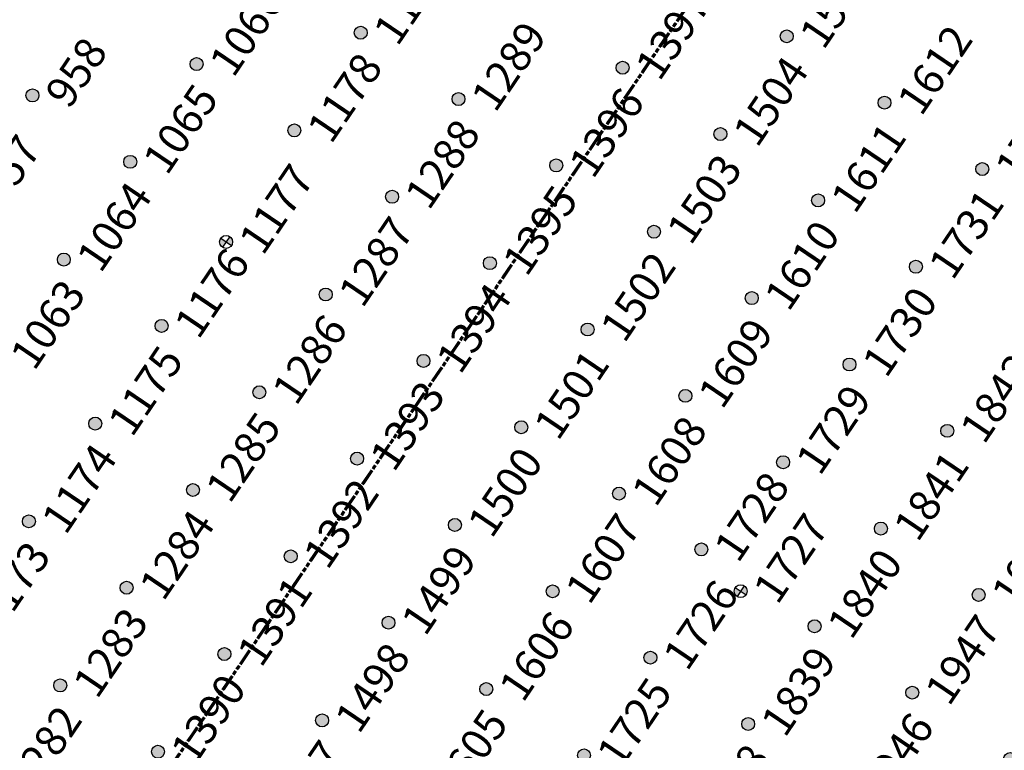
# Model space of a CAD drawing. Extents: x 242 to 2647508, y 1 to 200525.
# Drawn here: x 2646411 to 2646491, y 200039 to 200098 of the extents above; entities that cross this region are included whole.
import ezdxf
from ezdxf.enums import TextEntityAlignment as Align

# ---------------------------------------------------------------- set-up
doc = ezdxf.new("R2018")
doc.units = 0
doc.header["$MEASUREMENT"] = 0
doc.linetypes.add('PHANTOM', pattern=[2.5, 1.25, -0.25, 0.25, -0.25, 0.25, -0.25])
doc.layers.get('0').update_dxf_attribs({"color": 180})
doc.layers.add('G-ANNO-MTCHLN', color=5, linetype='PHANTOM', lineweight=70)
doc.layers.add('Z-12.5 INCH SLAB CMC', color=80, linetype='Continuous')
doc.layers.add('Z-12.5 INCH SPREAD FTG CMC', color=6, linetype='Continuous')
doc.styles.get("Standard").update_dxf_attribs({"font": 'arial.ttf'})

# ---------------------------------------------------------------- blocks, each defined once
blk = doc.blocks.new('*U1061')
h = blk.add_hatch(color=256)
h.dxf.hatch_style = 1
edge = h.paths.add_edge_path()
edge.add_arc((0, 0), 0.521, 90.00316, 179.99684)
edge.add_line((-0.521, 0), (0, 0))
edge.add_line((0, 0), (0, 0.521))
edge = h.paths.add_edge_path()
edge.add_line((0.521, 0), (0, 0))
edge.add_line((0, 0), (0, -0.521))
edge.add_arc((0, 0), 0.521, 270, 360)
for p, q in [((0.521, 0), (-0.521, 0)), ((0, 0.521), (0, -0.521))]:
    blk.add_line(p, q)
blk.add_circle((0, 0), 0.521)
at = {"lineweight": 30}
blk.add_attdef('CMC_ID', text='', height=1, dxfattribs=at).set_placement((0.679, -0.608), align=Align.TOP_LEFT)
blk = doc.blocks.new('*U1060')
h = blk.add_hatch(color=256)
h.dxf.hatch_style = 1
edge = h.paths.add_edge_path()
edge.add_arc((0, 0), 0.521, 0, 360)
blk.add_circle((0, 0), 0.521)
at = {"lineweight": 30}
blk.add_attdef('CMC_ID', text='', height=1, dxfattribs=at).set_placement((0.679, -0.608), align=Align.TOP_LEFT)

msp = doc.modelspace()

# ---------------------------------------------------------------- linework, layer by layer
at = {"layer": 'G-ANNO-MTCHLN'}
for p, q in [((2646335.101, 199907.18, 0), (2646515.124, 200172.323, 0)), ((2646335.163, 199907.272, 0), (2646515.104, 200172.293, 0))]:
    msp.add_line(p, q, dxfattribs=at)

# ---------------------------------------------------------------- block references
at = {"layer": 'Z-12.5 INCH SLAB CMC', "linetype": 'Continuous'}
ref = msp.add_blockref('*U1060', (2646438.865, 200096.541, 0), dxfattribs=dict(at, rotation=55.82483522905039))
lines = msp.add_mtext('1179', dxfattribs={"layer": '0', "insert": (2646439.749, 200096.761, 0), "char_height": 2.5, "attachment_point": 1, "rotation": 55.82484, "bg_fill": 3, "box_fill_scale": 1, "bg_fill_color": 256, "bg_fill_transparency": 0})
ref.add_attrib('CMC_ID', '', (2646439.749, 200096.761, 0)).embed_mtext(lines)
ref = msp.add_blockref('*U1060', (2646473.116, 200096.251, 0), dxfattribs=dict(at, rotation=55.82483522905039))
lines = msp.add_mtext('1505', dxfattribs={"layer": '0', "insert": (2646474, 200096.471, 0), "char_height": 2.5, "attachment_point": 1, "rotation": 55.82484, "bg_fill": 3, "box_fill_scale": 1, "bg_fill_color": 256, "bg_fill_transparency": 0})
ref.add_attrib('CMC_ID', '', (2646474, 200096.471, 0)).embed_mtext(lines)
ref = msp.add_blockref('*U1060', (2646425.669, 200094.018, 0), dxfattribs=dict(at, rotation=55.82483522905039))
lines = msp.add_mtext('1066', dxfattribs={"layer": '0', "insert": (2646426.553, 200094.238, 0), "char_height": 2.5, "attachment_point": 1, "rotation": 55.82484, "bg_fill": 3, "box_fill_scale": 1, "bg_fill_color": 256, "bg_fill_transparency": 0})
ref.add_attrib('CMC_ID', '', (2646426.553, 200094.238, 0)).embed_mtext(lines)
ref = msp.add_blockref('*U1060', (2646459.92, 200093.728, 0), dxfattribs=dict(at, rotation=55.82483522905039))
lines = msp.add_mtext('1397', dxfattribs={"layer": '0', "insert": (2646460.804, 200093.948, 0), "char_height": 2.5, "attachment_point": 1, "rotation": 55.82484, "bg_fill": 3, "box_fill_scale": 1, "bg_fill_color": 256, "bg_fill_transparency": 0})
ref.add_attrib('CMC_ID', '', (2646460.804, 200093.948, 0)).embed_mtext(lines)
ref = msp.add_blockref('*U1060', (2646446.724, 200091.205, 0), dxfattribs=dict(at, rotation=55.82483522905039))
lines = msp.add_mtext('1289', dxfattribs={"layer": '0', "insert": (2646447.608, 200091.425, 0), "char_height": 2.5, "attachment_point": 1, "rotation": 55.82484, "bg_fill": 3, "box_fill_scale": 1, "bg_fill_color": 256, "bg_fill_transparency": 0})
ref.add_attrib('CMC_ID', '', (2646447.608, 200091.425, 0)).embed_mtext(lines)
ref = msp.add_blockref('*U1060', (2646480.976, 200090.915, 0), dxfattribs=dict(at, rotation=55.82483522905039))
lines = msp.add_mtext('1612', dxfattribs={"layer": '0', "insert": (2646481.86, 200091.135, 0), "char_height": 2.5, "attachment_point": 1, "rotation": 55.82484, "bg_fill": 3, "box_fill_scale": 1, "bg_fill_color": 256, "bg_fill_transparency": 0})
ref.add_attrib('CMC_ID', '', (2646481.86, 200091.135, 0)).embed_mtext(lines)
ref = msp.add_blockref('*U1060', (2646412.473, 200091.495, 0), dxfattribs=dict(at, rotation=55.82483522905039))
lines = msp.add_mtext('958', dxfattribs={"layer": '0', "insert": (2646413.357, 200091.715, 0), "char_height": 2.5, "attachment_point": 1, "rotation": 55.82484, "bg_fill": 3, "box_fill_scale": 1, "bg_fill_color": 256, "bg_fill_transparency": 0})
ref.add_attrib('CMC_ID', '', (2646413.357, 200091.715, 0)).embed_mtext(lines)
ref = msp.add_blockref('*U1060', (2646433.528, 200088.682, 0), dxfattribs=dict(at, rotation=55.82483522905039))
lines = msp.add_mtext('1178', dxfattribs={"layer": '0', "insert": (2646434.412, 200088.901, 0), "char_height": 2.5, "attachment_point": 1, "rotation": 55.82484, "bg_fill": 3, "box_fill_scale": 1, "bg_fill_color": 256, "bg_fill_transparency": 0})
ref.add_attrib('CMC_ID', '', (2646434.412, 200088.901, 0)).embed_mtext(lines)
ref = msp.add_blockref('*U1060', (2646467.78, 200088.392, 0), dxfattribs=dict(at, rotation=55.82483522905039))
lines = msp.add_mtext('1504', dxfattribs={"layer": '0', "insert": (2646468.664, 200088.611, 0), "char_height": 2.5, "attachment_point": 1, "rotation": 55.82484, "bg_fill": 3, "box_fill_scale": 1, "bg_fill_color": 256, "bg_fill_transparency": 0})
ref.add_attrib('CMC_ID', '', (2646468.664, 200088.611, 0)).embed_mtext(lines)
ref = msp.add_blockref('*U1060', (2646420.332, 200086.158, 0), dxfattribs=dict(at, rotation=55.82483522905039))
lines = msp.add_mtext('1065', dxfattribs={"layer": '0', "insert": (2646421.216, 200086.378, 0), "char_height": 2.5, "attachment_point": 1, "rotation": 55.82484, "bg_fill": 3, "box_fill_scale": 1, "bg_fill_color": 256, "bg_fill_transparency": 0})
ref.add_attrib('CMC_ID', '', (2646421.216, 200086.378, 0)).embed_mtext(lines)
ref = msp.add_blockref('*U1060', (2646454.584, 200085.868, 0), dxfattribs=dict(at, rotation=55.82483522905039))
lines = msp.add_mtext('1396', dxfattribs={"layer": '0', "insert": (2646455.468, 200086.088, 0), "char_height": 2.5, "attachment_point": 1, "rotation": 55.82484, "bg_fill": 3, "box_fill_scale": 1, "bg_fill_color": 256, "bg_fill_transparency": 0})
ref.add_attrib('CMC_ID', '', (2646455.468, 200086.088, 0)).embed_mtext(lines)
ref = msp.add_blockref('*U1060', (2646488.835, 200085.578, 0), dxfattribs=dict(at, rotation=55.82483522905039))
lines = msp.add_mtext('1732', dxfattribs={"layer": '0', "insert": (2646489.72, 200085.798, 0), "char_height": 2.5, "attachment_point": 1, "rotation": 55.82484, "bg_fill": 3, "box_fill_scale": 1, "bg_fill_color": 256, "bg_fill_transparency": 0})
ref.add_attrib('CMC_ID', '', (2646489.72, 200085.798, 0)).embed_mtext(lines)
ref = msp.add_blockref('*U1060', (2646441.388, 200083.345, 0), dxfattribs=dict(at, rotation=55.82483522905039))
lines = msp.add_mtext('1288', dxfattribs={"layer": '0', "insert": (2646442.272, 200083.565, 0), "char_height": 2.5, "attachment_point": 1, "rotation": 55.82484, "bg_fill": 3, "box_fill_scale": 1, "bg_fill_color": 256, "bg_fill_transparency": 0})
ref.add_attrib('CMC_ID', '', (2646442.272, 200083.565, 0)).embed_mtext(lines)
ref = msp.add_blockref('*U1060', (2646407.136, 200083.635, 0), dxfattribs=dict(at, rotation=55.82483522905039))
lines = msp.add_mtext('957', dxfattribs={"layer": '0', "insert": (2646408.021, 200083.855, 0), "char_height": 2.5, "attachment_point": 1, "rotation": 55.82484, "bg_fill": 3, "box_fill_scale": 1, "bg_fill_color": 256, "bg_fill_transparency": 0})
ref.add_attrib('CMC_ID', '', (2646408.021, 200083.855, 0)).embed_mtext(lines)
ref = msp.add_blockref('*U1060', (2646475.639, 200083.055, 0), dxfattribs=dict(at, rotation=55.82483522905039))
lines = msp.add_mtext('1611', dxfattribs={"layer": '0', "insert": (2646476.524, 200083.275, 0), "char_height": 2.5, "attachment_point": 1, "rotation": 55.82484, "bg_fill": 3, "box_fill_scale": 1, "bg_fill_color": 256, "bg_fill_transparency": 0})
ref.add_attrib('CMC_ID', '', (2646476.524, 200083.275, 0)).embed_mtext(lines)
ref = msp.add_blockref('*U1060', (2646462.443, 200080.532, 0), dxfattribs=dict(at, rotation=55.82483522905039))
lines = msp.add_mtext('1503', dxfattribs={"layer": '0', "insert": (2646463.328, 200080.752, 0), "char_height": 2.5, "attachment_point": 1, "rotation": 55.82484, "bg_fill": 3, "box_fill_scale": 1, "bg_fill_color": 256, "bg_fill_transparency": 0})
ref.add_attrib('CMC_ID', '', (2646463.328, 200080.752, 0)).embed_mtext(lines)
ref = msp.add_blockref('*U1060', (2646414.996, 200078.299, 0), dxfattribs=dict(at, rotation=55.82483522905039))
lines = msp.add_mtext('1064', dxfattribs={"layer": '0', "insert": (2646415.88, 200078.519, 0), "char_height": 2.5, "attachment_point": 1, "rotation": 55.82484, "bg_fill": 3, "box_fill_scale": 1, "bg_fill_color": 256, "bg_fill_transparency": 0})
ref.add_attrib('CMC_ID', '', (2646415.88, 200078.519, 0)).embed_mtext(lines)
ref = msp.add_blockref('*U1060', (2646449.247, 200078.009, 0), dxfattribs=dict(at, rotation=55.82483522905039))
lines = msp.add_mtext('1395', dxfattribs={"layer": '0', "insert": (2646450.132, 200078.229, 0), "char_height": 2.5, "attachment_point": 1, "rotation": 55.82484, "bg_fill": 3, "box_fill_scale": 1, "bg_fill_color": 256, "bg_fill_transparency": 0})
ref.add_attrib('CMC_ID', '', (2646450.132, 200078.229, 0)).embed_mtext(lines)
ref = msp.add_blockref('*U1060', (2646483.499, 200077.719, 0), dxfattribs=dict(at, rotation=55.82483522905039))
lines = msp.add_mtext('1731', dxfattribs={"layer": '0', "insert": (2646484.383, 200077.939, 0), "char_height": 2.5, "attachment_point": 1, "rotation": 55.82484, "bg_fill": 3, "box_fill_scale": 1, "bg_fill_color": 256, "bg_fill_transparency": 0})
ref.add_attrib('CMC_ID', '', (2646484.383, 200077.939, 0)).embed_mtext(lines)
ref = msp.add_blockref('*U1060', (2646436.051, 200075.486, 0), dxfattribs=dict(at, rotation=55.82483522905039))
lines = msp.add_mtext('1287', dxfattribs={"layer": '0', "insert": (2646436.936, 200075.705, 0), "char_height": 2.5, "attachment_point": 1, "rotation": 55.82484, "bg_fill": 3, "box_fill_scale": 1, "bg_fill_color": 256, "bg_fill_transparency": 0})
ref.add_attrib('CMC_ID', '', (2646436.936, 200075.705, 0)).embed_mtext(lines)
ref = msp.add_blockref('*U1060', (2646470.303, 200075.196, 0), dxfattribs=dict(at, rotation=55.82483522905039))
lines = msp.add_mtext('1610', dxfattribs={"layer": '0', "insert": (2646471.187, 200075.415, 0), "char_height": 2.5, "attachment_point": 1, "rotation": 55.82484, "bg_fill": 3, "box_fill_scale": 1, "bg_fill_color": 256, "bg_fill_transparency": 0})
ref.add_attrib('CMC_ID', '', (2646471.187, 200075.415, 0)).embed_mtext(lines)
ref = msp.add_blockref('*U1060', (2646422.855, 200072.962, 0), dxfattribs=dict(at, rotation=55.82483522905039))
lines = msp.add_mtext('1176', dxfattribs={"layer": '0', "insert": (2646423.74, 200073.182, 0), "char_height": 2.5, "attachment_point": 1, "rotation": 55.82484, "bg_fill": 3, "box_fill_scale": 1, "bg_fill_color": 256, "bg_fill_transparency": 0})
ref.add_attrib('CMC_ID', '', (2646423.74, 200073.182, 0)).embed_mtext(lines)
ref = msp.add_blockref('*U1060', (2646457.107, 200072.672, 0), dxfattribs=dict(at, rotation=55.82483522905039))
lines = msp.add_mtext('1502', dxfattribs={"layer": '0', "insert": (2646457.991, 200072.892, 0), "char_height": 2.5, "attachment_point": 1, "rotation": 55.82484, "bg_fill": 3, "box_fill_scale": 1, "bg_fill_color": 256, "bg_fill_transparency": 0})
ref.add_attrib('CMC_ID', '', (2646457.991, 200072.892, 0)).embed_mtext(lines)
ref = msp.add_blockref('*U1060', (2646409.659, 200070.439, 0), dxfattribs=dict(at, rotation=55.82483522905039))
lines = msp.add_mtext('1063', dxfattribs={"layer": '0', "insert": (2646410.544, 200070.659, 0), "char_height": 2.5, "attachment_point": 1, "rotation": 55.82484, "bg_fill": 3, "box_fill_scale": 1, "bg_fill_color": 256, "bg_fill_transparency": 0})
ref.add_attrib('CMC_ID', '', (2646410.544, 200070.659, 0)).embed_mtext(lines)
ref = msp.add_blockref('*U1060', (2646443.911, 200070.149, 0), dxfattribs=dict(at, rotation=55.82483522905039))
lines = msp.add_mtext('1394', dxfattribs={"layer": '0', "insert": (2646444.795, 200070.369, 0), "char_height": 2.5, "attachment_point": 1, "rotation": 55.82484, "bg_fill": 3, "box_fill_scale": 1, "bg_fill_color": 256, "bg_fill_transparency": 0})
ref.add_attrib('CMC_ID', '', (2646444.795, 200070.369, 0)).embed_mtext(lines)
ref = msp.add_blockref('*U1060', (2646478.162, 200069.859, 0), dxfattribs=dict(at, rotation=55.82483522905039))
lines = msp.add_mtext('1730', dxfattribs={"layer": '0', "insert": (2646479.047, 200070.079, 0), "char_height": 2.5, "attachment_point": 1, "rotation": 55.82484, "bg_fill": 3, "box_fill_scale": 1, "bg_fill_color": 256, "bg_fill_transparency": 0})
ref.add_attrib('CMC_ID', '', (2646479.047, 200070.079, 0)).embed_mtext(lines)
ref = msp.add_blockref('*U1060', (2646430.715, 200067.626, 0), dxfattribs=dict(at, rotation=55.82483522905039))
lines = msp.add_mtext('1286', dxfattribs={"layer": '0', "insert": (2646431.599, 200067.846, 0), "char_height": 2.5, "attachment_point": 1, "rotation": 55.82484, "bg_fill": 3, "box_fill_scale": 1, "bg_fill_color": 256, "bg_fill_transparency": 0})
ref.add_attrib('CMC_ID', '', (2646431.599, 200067.846, 0)).embed_mtext(lines)
ref = msp.add_blockref('*U1060', (2646464.966, 200067.336, 0), dxfattribs=dict(at, rotation=55.82483522905039))
lines = msp.add_mtext('1609', dxfattribs={"layer": '0', "insert": (2646465.851, 200067.556, 0), "char_height": 2.5, "attachment_point": 1, "rotation": 55.82484, "bg_fill": 3, "box_fill_scale": 1, "bg_fill_color": 256, "bg_fill_transparency": 0})
ref.add_attrib('CMC_ID', '', (2646465.851, 200067.556, 0)).embed_mtext(lines)
ref = msp.add_blockref('*U1060', (2646417.519, 200065.103, 0), dxfattribs=dict(at, rotation=55.82483522905039))
lines = msp.add_mtext('1175', dxfattribs={"layer": '0', "insert": (2646418.403, 200065.323, 0), "char_height": 2.5, "attachment_point": 1, "rotation": 55.82484, "bg_fill": 3, "box_fill_scale": 1, "bg_fill_color": 256, "bg_fill_transparency": 0})
ref.add_attrib('CMC_ID', '', (2646418.403, 200065.323, 0)).embed_mtext(lines)
ref = msp.add_blockref('*U1060', (2646451.771, 200064.813, 0), dxfattribs=dict(at, rotation=55.82483522905039))
lines = msp.add_mtext('1501', dxfattribs={"layer": '0', "insert": (2646452.655, 200065.033, 0), "char_height": 2.5, "attachment_point": 1, "rotation": 55.82484, "bg_fill": 3, "box_fill_scale": 1, "bg_fill_color": 256, "bg_fill_transparency": 0})
ref.add_attrib('CMC_ID', '', (2646452.655, 200065.033, 0)).embed_mtext(lines)
ref = msp.add_blockref('*U1060', (2646486.022, 200064.523, 0), dxfattribs=dict(at, rotation=55.82483522905039))
lines = msp.add_mtext('1842', dxfattribs={"layer": '0', "insert": (2646486.906, 200064.743, 0), "char_height": 2.5, "attachment_point": 1, "rotation": 55.82484, "bg_fill": 3, "box_fill_scale": 1, "bg_fill_color": 256, "bg_fill_transparency": 0})
ref.add_attrib('CMC_ID', '', (2646486.906, 200064.743, 0)).embed_mtext(lines)
ref = msp.add_blockref('*U1060', (2646438.575, 200062.29, 0), dxfattribs=dict(at, rotation=55.82483522905039))
lines = msp.add_mtext('1393', dxfattribs={"layer": '0', "insert": (2646439.459, 200062.509, 0), "char_height": 2.5, "attachment_point": 1, "rotation": 55.82484, "bg_fill": 3, "box_fill_scale": 1, "bg_fill_color": 256, "bg_fill_transparency": 0})
ref.add_attrib('CMC_ID', '', (2646439.459, 200062.509, 0)).embed_mtext(lines)
ref = msp.add_blockref('*U1060', (2646472.826, 200062, 0), dxfattribs=dict(at, rotation=55.82483522905039))
lines = msp.add_mtext('1729', dxfattribs={"layer": '0', "insert": (2646473.71, 200062.219, 0), "char_height": 2.5, "attachment_point": 1, "rotation": 55.82484, "bg_fill": 3, "box_fill_scale": 1, "bg_fill_color": 256, "bg_fill_transparency": 0})
ref.add_attrib('CMC_ID', '', (2646473.71, 200062.219, 0)).embed_mtext(lines)
ref = msp.add_blockref('*U1060', (2646425.379, 200059.766, 0), dxfattribs=dict(at, rotation=55.82483522905039))
lines = msp.add_mtext('1285', dxfattribs={"layer": '0', "insert": (2646426.263, 200059.986, 0), "char_height": 2.5, "attachment_point": 1, "rotation": 55.82484, "bg_fill": 3, "box_fill_scale": 1, "bg_fill_color": 256, "bg_fill_transparency": 0})
ref.add_attrib('CMC_ID', '', (2646426.263, 200059.986, 0)).embed_mtext(lines)
ref = msp.add_blockref('*U1060', (2646459.63, 200059.476, 0), dxfattribs=dict(at, rotation=55.82483522905039))
lines = msp.add_mtext('1608', dxfattribs={"layer": '0', "insert": (2646460.514, 200059.696, 0), "char_height": 2.5, "attachment_point": 1, "rotation": 55.82484, "bg_fill": 3, "box_fill_scale": 1, "bg_fill_color": 256, "bg_fill_transparency": 0})
ref.add_attrib('CMC_ID', '', (2646460.514, 200059.696, 0)).embed_mtext(lines)
ref = msp.add_blockref('*U1060', (2646412.183, 200057.243, 0), dxfattribs=dict(at, rotation=55.82483522905039))
lines = msp.add_mtext('1174', dxfattribs={"layer": '0', "insert": (2646413.067, 200057.463, 0), "char_height": 2.5, "attachment_point": 1, "rotation": 55.82484, "bg_fill": 3, "box_fill_scale": 1, "bg_fill_color": 256, "bg_fill_transparency": 0})
ref.add_attrib('CMC_ID', '', (2646413.067, 200057.463, 0)).embed_mtext(lines)
ref = msp.add_blockref('*U1060', (2646446.434, 200056.953, 0), dxfattribs=dict(at, rotation=55.82483522905039))
lines = msp.add_mtext('1500', dxfattribs={"layer": '0', "insert": (2646447.318, 200057.173, 0), "char_height": 2.5, "attachment_point": 1, "rotation": 55.82484, "bg_fill": 3, "box_fill_scale": 1, "bg_fill_color": 256, "bg_fill_transparency": 0})
ref.add_attrib('CMC_ID', '', (2646447.318, 200057.173, 0)).embed_mtext(lines)
ref = msp.add_blockref('*U1060', (2646480.686, 200056.663, 0), dxfattribs=dict(at, rotation=55.82483522905039))
lines = msp.add_mtext('1841', dxfattribs={"layer": '0', "insert": (2646481.57, 200056.883, 0), "char_height": 2.5, "attachment_point": 1, "rotation": 55.82484, "bg_fill": 3, "box_fill_scale": 1, "bg_fill_color": 256, "bg_fill_transparency": 0})
ref.add_attrib('CMC_ID', '', (2646481.57, 200056.883, 0)).embed_mtext(lines)
ref = msp.add_blockref('*U1060', (2646466.249, 200054.983, 0), dxfattribs=dict(at, rotation=55.82483522905039))
lines = msp.add_mtext('1728', dxfattribs={"layer": '0', "insert": (2646467.133, 200055.202, 0), "char_height": 2.5, "attachment_point": 1, "rotation": 55.82484, "bg_fill": 3, "box_fill_scale": 1, "bg_fill_color": 256, "bg_fill_transparency": 0})
ref.add_attrib('CMC_ID', '', (2646467.133, 200055.202, 0)).embed_mtext(lines)
ref = msp.add_blockref('*U1060', (2646433.238, 200054.43, 0), dxfattribs=dict(at, rotation=55.82483522905039))
lines = msp.add_mtext('1392', dxfattribs={"layer": '0', "insert": (2646434.122, 200054.65, 0), "char_height": 2.5, "attachment_point": 1, "rotation": 55.82484, "bg_fill": 3, "box_fill_scale": 1, "bg_fill_color": 256, "bg_fill_transparency": 0})
ref.add_attrib('CMC_ID', '', (2646434.122, 200054.65, 0)).embed_mtext(lines)
ref = msp.add_blockref('*U1060', (2646420.042, 200051.907, 0), dxfattribs=dict(at, rotation=55.82483522905039))
lines = msp.add_mtext('1284', dxfattribs={"layer": '0', "insert": (2646420.926, 200052.127, 0), "char_height": 2.5, "attachment_point": 1, "rotation": 55.82484, "bg_fill": 3, "box_fill_scale": 1, "bg_fill_color": 256, "bg_fill_transparency": 0})
ref.add_attrib('CMC_ID', '', (2646420.926, 200052.127, 0)).embed_mtext(lines)
ref = msp.add_blockref('*U1060', (2646454.294, 200051.617, 0), dxfattribs=dict(at, rotation=55.82483522905039))
lines = msp.add_mtext('1607', dxfattribs={"layer": '0', "insert": (2646455.178, 200051.837, 0), "char_height": 2.5, "attachment_point": 1, "rotation": 55.82484, "bg_fill": 3, "box_fill_scale": 1, "bg_fill_color": 256, "bg_fill_transparency": 0})
ref.add_attrib('CMC_ID', '', (2646455.178, 200051.837, 0)).embed_mtext(lines)
ref = msp.add_blockref('*U1060', (2646488.545, 200051.327, 0), dxfattribs=dict(at, rotation=55.82483522905039))
lines = msp.add_mtext('1948', dxfattribs={"layer": '0', "insert": (2646489.43, 200051.547, 0), "char_height": 2.5, "attachment_point": 1, "rotation": 55.82484, "bg_fill": 3, "box_fill_scale": 1, "bg_fill_color": 256, "bg_fill_transparency": 0})
ref.add_attrib('CMC_ID', '', (2646489.43, 200051.547, 0)).embed_mtext(lines)
ref = msp.add_blockref('*U1060', (2646406.846, 200049.384, 0), dxfattribs=dict(at, rotation=55.82483522905039))
lines = msp.add_mtext('1173', dxfattribs={"layer": '0', "insert": (2646407.731, 200049.603, 0), "char_height": 2.5, "attachment_point": 1, "rotation": 55.82484, "bg_fill": 3, "box_fill_scale": 1, "bg_fill_color": 256, "bg_fill_transparency": 0})
ref.add_attrib('CMC_ID', '', (2646407.731, 200049.603, 0)).embed_mtext(lines)
ref = msp.add_blockref('*U1060', (2646441.098, 200049.094, 0), dxfattribs=dict(at, rotation=55.82483522905039))
lines = msp.add_mtext('1499', dxfattribs={"layer": '0', "insert": (2646441.982, 200049.313, 0), "char_height": 2.5, "attachment_point": 1, "rotation": 55.82484, "bg_fill": 3, "box_fill_scale": 1, "bg_fill_color": 256, "bg_fill_transparency": 0})
ref.add_attrib('CMC_ID', '', (2646441.982, 200049.313, 0)).embed_mtext(lines)
ref = msp.add_blockref('*U1060', (2646475.349, 200048.804, 0), dxfattribs=dict(at, rotation=55.82483522905039))
lines = msp.add_mtext('1840', dxfattribs={"layer": '0', "insert": (2646476.234, 200049.023, 0), "char_height": 2.5, "attachment_point": 1, "rotation": 55.82484, "bg_fill": 3, "box_fill_scale": 1, "bg_fill_color": 256, "bg_fill_transparency": 0})
ref.add_attrib('CMC_ID', '', (2646476.234, 200049.023, 0)).embed_mtext(lines)
ref = msp.add_blockref('*U1060', (2646427.902, 200046.57, 0), dxfattribs=dict(at, rotation=55.82483522905039))
lines = msp.add_mtext('1391', dxfattribs={"layer": '0', "insert": (2646428.786, 200046.79, 0), "char_height": 2.5, "attachment_point": 1, "rotation": 55.82484, "bg_fill": 3, "box_fill_scale": 1, "bg_fill_color": 256, "bg_fill_transparency": 0})
ref.add_attrib('CMC_ID', '', (2646428.786, 200046.79, 0)).embed_mtext(lines)
ref = msp.add_blockref('*U1060', (2646462.153, 200046.28, 0), dxfattribs=dict(at, rotation=55.82483522905039))
lines = msp.add_mtext('1726', dxfattribs={"layer": '0', "insert": (2646463.038, 200046.5, 0), "char_height": 2.5, "attachment_point": 1, "rotation": 55.82484, "bg_fill": 3, "box_fill_scale": 1, "bg_fill_color": 256, "bg_fill_transparency": 0})
ref.add_attrib('CMC_ID', '', (2646463.038, 200046.5, 0)).embed_mtext(lines)
ref = msp.add_blockref('*U1060', (2646414.706, 200044.047, 0), dxfattribs=dict(at, rotation=55.82483522905039))
lines = msp.add_mtext('1283', dxfattribs={"layer": '0', "insert": (2646415.59, 200044.267, 0), "char_height": 2.5, "attachment_point": 1, "rotation": 55.82484, "bg_fill": 3, "box_fill_scale": 1, "bg_fill_color": 256, "bg_fill_transparency": 0})
ref.add_attrib('CMC_ID', '', (2646415.59, 200044.267, 0)).embed_mtext(lines)
ref = msp.add_blockref('*U1060', (2646448.957, 200043.757, 0), dxfattribs=dict(at, rotation=55.82483522905039))
lines = msp.add_mtext('1606', dxfattribs={"layer": '0', "insert": (2646449.842, 200043.977, 0), "char_height": 2.5, "attachment_point": 1, "rotation": 55.82484, "bg_fill": 3, "box_fill_scale": 1, "bg_fill_color": 256, "bg_fill_transparency": 0})
ref.add_attrib('CMC_ID', '', (2646449.842, 200043.977, 0)).embed_mtext(lines)
ref = msp.add_blockref('*U1060', (2646483.209, 200043.467, 0), dxfattribs=dict(at, rotation=55.82483522905039))
lines = msp.add_mtext('1947', dxfattribs={"layer": '0', "insert": (2646484.093, 200043.687, 0), "char_height": 2.5, "attachment_point": 1, "rotation": 55.82484, "bg_fill": 3, "box_fill_scale": 1, "bg_fill_color": 256, "bg_fill_transparency": 0})
ref.add_attrib('CMC_ID', '', (2646484.093, 200043.687, 0)).embed_mtext(lines)
ref = msp.add_blockref('*U1060', (2646435.761, 200041.234, 0), dxfattribs=dict(at, rotation=55.82483522905039))
lines = msp.add_mtext('1498', dxfattribs={"layer": '0', "insert": (2646436.646, 200041.454, 0), "char_height": 2.5, "attachment_point": 1, "rotation": 55.82484, "bg_fill": 3, "box_fill_scale": 1, "bg_fill_color": 256, "bg_fill_transparency": 0})
ref.add_attrib('CMC_ID', '', (2646436.646, 200041.454, 0)).embed_mtext(lines)
ref = msp.add_blockref('*U1060', (2646470.013, 200040.944, 0), dxfattribs=dict(at, rotation=55.82483522905039))
lines = msp.add_mtext('1839', dxfattribs={"layer": '0', "insert": (2646470.897, 200041.164, 0), "char_height": 2.5, "attachment_point": 1, "rotation": 55.82484, "bg_fill": 3, "box_fill_scale": 1, "bg_fill_color": 256, "bg_fill_transparency": 0})
ref.add_attrib('CMC_ID', '', (2646470.897, 200041.164, 0)).embed_mtext(lines)
ref = msp.add_blockref('*U1060', (2646422.565, 200038.711, 0), dxfattribs=dict(at, rotation=55.82483522905039))
lines = msp.add_mtext('1390', dxfattribs={"layer": '0', "insert": (2646423.45, 200038.931, 0), "char_height": 2.5, "attachment_point": 1, "rotation": 55.82484, "bg_fill": 3, "box_fill_scale": 1, "bg_fill_color": 256, "bg_fill_transparency": 0})
ref.add_attrib('CMC_ID', '', (2646423.45, 200038.931, 0)).embed_mtext(lines)
ref = msp.add_blockref('*U1060', (2646456.817, 200038.421, 0), dxfattribs=dict(at, rotation=55.82483522905039))
lines = msp.add_mtext('1725', dxfattribs={"layer": '0', "insert": (2646457.701, 200038.641, 0), "char_height": 2.5, "attachment_point": 1, "rotation": 55.82484, "bg_fill": 3, "box_fill_scale": 1, "bg_fill_color": 256, "bg_fill_transparency": 0})
ref.add_attrib('CMC_ID', '', (2646457.701, 200038.641, 0)).embed_mtext(lines)
ref = msp.add_blockref('*U1060', (2646491.068, 200038.131, 0), dxfattribs=dict(at, rotation=55.82483522905039))
lines = msp.add_mtext('2054', dxfattribs={"layer": '0', "insert": (2646491.953, 200038.351, 0), "char_height": 2.5, "attachment_point": 1, "rotation": 55.82484, "bg_fill": 3, "box_fill_scale": 1, "bg_fill_color": 256, "bg_fill_transparency": 0})
ref.add_attrib('CMC_ID', '', (2646491.953, 200038.351, 0)).embed_mtext(lines)
ref = msp.add_blockref('*U1060', (2646409.369, 200036.188, 0), dxfattribs=dict(at, rotation=55.82483522905039))
lines = msp.add_mtext('1282', dxfattribs={"layer": '0', "insert": (2646410.254, 200036.407, 0), "char_height": 2.5, "attachment_point": 1, "rotation": 55.82484, "bg_fill": 3, "box_fill_scale": 1, "bg_fill_color": 256, "bg_fill_transparency": 0})
ref.add_attrib('CMC_ID', '', (2646410.254, 200036.407, 0)).embed_mtext(lines)
ref = msp.add_blockref('*U1060', (2646443.621, 200035.898, 0), dxfattribs=dict(at, rotation=55.82483522905039))
lines = msp.add_mtext('1605', dxfattribs={"layer": '0', "insert": (2646444.505, 200036.117, 0), "char_height": 2.5, "attachment_point": 1, "rotation": 55.82484, "bg_fill": 3, "box_fill_scale": 1, "bg_fill_color": 256, "bg_fill_transparency": 0})
ref.add_attrib('CMC_ID', '', (2646444.505, 200036.117, 0)).embed_mtext(lines)
ref = msp.add_blockref('*U1060', (2646477.872, 200035.608, 0), dxfattribs=dict(at, rotation=55.82483522905039))
lines = msp.add_mtext('1946', dxfattribs={"layer": '0', "insert": (2646478.757, 200035.827, 0), "char_height": 2.5, "attachment_point": 1, "rotation": 55.82484, "bg_fill": 3, "box_fill_scale": 1, "bg_fill_color": 256, "bg_fill_transparency": 0})
ref.add_attrib('CMC_ID', '', (2646478.757, 200035.827, 0)).embed_mtext(lines)
ref = msp.add_blockref('*U1060', (2646430.425, 200033.375, 0), dxfattribs=dict(at, rotation=55.82483522905039))
lines = msp.add_mtext('1497', dxfattribs={"layer": '0', "insert": (2646431.309, 200033.594, 0), "char_height": 2.5, "attachment_point": 1, "rotation": 55.82484, "bg_fill": 3, "box_fill_scale": 1, "bg_fill_color": 256, "bg_fill_transparency": 0})
ref.add_attrib('CMC_ID', '', (2646431.309, 200033.594, 0)).embed_mtext(lines)
ref = msp.add_blockref('*U1060', (2646464.676, 200033.085, 0), dxfattribs=dict(at, rotation=55.82483522905039))
lines = msp.add_mtext('1838', dxfattribs={"layer": '0', "insert": (2646465.561, 200033.304, 0), "char_height": 2.5, "attachment_point": 1, "rotation": 55.82484, "bg_fill": 3, "box_fill_scale": 1, "bg_fill_color": 256, "bg_fill_transparency": 0})
ref.add_attrib('CMC_ID', '', (2646465.561, 200033.304, 0)).embed_mtext(lines)
at = {"layer": 'Z-12.5 INCH SPREAD FTG CMC', "linetype": 'Continuous'}
ref = msp.add_blockref('*U1061', (2646428.044, 200079.714, 0), dxfattribs=dict(at, rotation=55.82483522905039))
lines = msp.add_mtext('1177', dxfattribs={"layer": '0', "insert": (2646428.928, 200079.934, 0), "char_height": 2.5, "attachment_point": 1, "rotation": 55.82484, "bg_fill": 3, "box_fill_scale": 1, "bg_fill_color": 256, "bg_fill_transparency": 0})
ref.add_attrib('CMC_ID', '', (2646428.928, 200079.934, 0)).embed_mtext(lines)
ref = msp.add_blockref('*U1061', (2646469.41, 200051.628, 0), dxfattribs=dict(at, rotation=55.82483522905039))
lines = msp.add_mtext('1727', dxfattribs={"layer": '0', "insert": (2646470.294, 200051.847, 0), "char_height": 2.5, "attachment_point": 1, "rotation": 55.82484, "bg_fill": 3, "box_fill_scale": 1, "bg_fill_color": 256, "bg_fill_transparency": 0})
ref.add_attrib('CMC_ID', '', (2646470.294, 200051.847, 0)).embed_mtext(lines)

doc.saveas('drawing.dxf')
